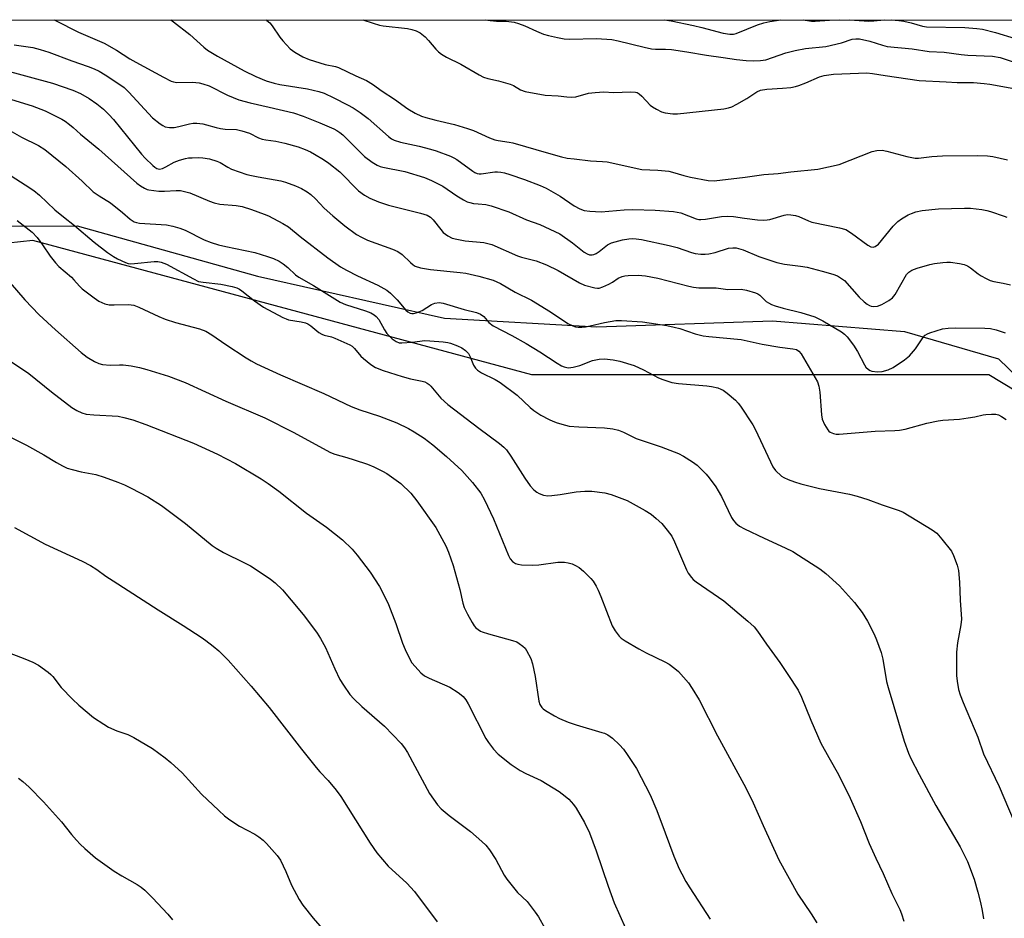
# Model space of a CAD drawing. Units: inches. Extents: x 1207767 to 1213767, y 517457 to 521457.
# Drawn here: x 1210310 to 1210612, y 521181 to 521456 of the extents above; entities that cross this region are included whole.
import ezdxf

# ---------------------------------------------------------------- set-up
doc = ezdxf.new("R2010")
doc.units = ezdxf.units.IN
doc.header["$MEASUREMENT"] = 0
for name, color, linetype in [('NTRL-Farm Land', 3, 'Continuous'), ('NTRL-Trees', 3, 'Continuous'), ('Undefined', 1, 'Continuous')]:
    doc.layers.add(name, color=color, linetype=linetype)

msp = doc.modelspace()

# ---------------------------------------------------------------- linework, layer by layer
at = {"layer": 'NTRL-Farm Land'}
msp.add_lwpolyline([(1209957.89, 521394.16), (1209995.09, 521422.82), (1210028.25, 521439.4), (1210065.97, 521451.15), (1210109.14, 521446.42), (1210148.51, 521436.16), (1210185.05, 521422.23), (1210233.16, 521402.48), (1210287.3, 521393.15), (1210328.11, 521393.25), (1210383.38, 521377.78), (1210440.69, 521364.96), (1210487.39, 521362.25), (1210541.29, 521364.17), (1210581.79, 521360.9), (1210610.56, 521352.52), (1210629.14, 521334.6)], dxfattribs=at)
at = {"layer": 'NTRL-Trees'}
msp.add_polyline3d([(1210629.14, 521334.6, 0), (1210607.67, 521347.59, 0), (1210574.34, 521347.59, 0), (1210520.17, 521347.59, 0), (1210482.67, 521347.59, 0), (1210467.51, 521347.59, 0), (1210314.47, 521388.77, 0), (1210280.32, 521385.09, 0), (1210261.84, 521385.09, 0), (1210232.67, 521393.43, 0), (1210207.67, 521397.59, 0), (1210182.67, 521414.26, 0), (1210148.51, 521436.16, 0), (1210078.99, 521456.45, 0), (1211329.37, 521456.32, 0)], dxfattribs=at)
at = {"layer": 'Undefined'}
for points, elevation in [([(1210307.59, 521375.8), (1210312.06, 521370.59), (1210316.48, 521365.96), (1210321.41, 521361.33), (1210329.31, 521354.46), (1210331.15, 521353.03), (1210333.45, 521351.66), (1210334.78, 521351.01), (1210335.88, 521350.74), (1210338.17, 521350.57), (1210341.03, 521350.64), (1210342.16, 521350.59), (1210344.68, 521350.29), (1210347.22, 521349.77), (1210349.5, 521349.17), (1210356.06, 521347.2), (1210361.25, 521345.23), (1210373.67, 521339.53), (1210385.67, 521334.34), (1210394.56, 521329.87), (1210404.43, 521324.43), (1210405.73, 521323.78), (1210407.09, 521323.28), (1210410.78, 521322.25), (1210413.01, 521321.55), (1210417.15, 521320.16), (1210419.06, 521319.36), (1210421.76, 521318.05), (1210423.06, 521317.33), (1210427.33, 521314.24), (1210430.36, 521311.3), (1210432.25, 521308.96), (1210438.02, 521300.76), (1210441.09, 521295.09), (1210441.95, 521293.23), (1210443.34, 521289.1), (1210445.46, 521281.74), (1210446.4, 521277.54), (1210446.78, 521276.21), (1210447.77, 521274.15), (1210449.17, 521271.62), (1210449.78, 521270.65), (1210450.35, 521270), (1210451.02, 521269.44), (1210451.75, 521268.97), (1210452.28, 521268.73), (1210454.26, 521268.13), (1210461.58, 521266.16), (1210462.91, 521265.69), (1210463.65, 521265.24), (1210464.79, 521264.36), (1210465.42, 521263.77), (1210465.92, 521263.1), (1210467.18, 521260.58), (1210467.73, 521258.98), (1210468.58, 521255.08), (1210469.64, 521247.55), (1210470.01, 521246.49), (1210470.62, 521245.54), (1210471.01, 521245.14), (1210471.69, 521244.64), (1210474.43, 521243.03), (1210475.98, 521242.24), (1210478.65, 521241.06), (1210481.09, 521240.23), (1210488.94, 521237.96), (1210489.78, 521237.66), (1210490.79, 521237.16), (1210492.21, 521236.18), (1210494.35, 521234.13), (1210495.57, 521232.84), (1210496.76, 521231.2), (1210499.63, 521226.85), (1210503.77, 521218.77), (1210505.82, 521214.02), (1210508.44, 521207.19), (1210511.09, 521199.95), (1210512.73, 521196.12), (1210513.5, 521194.54), (1210514.76, 521192.26), (1210515.98, 521190.29), (1210522.18, 521180.7)], 284), ([(1210307.04, 521352.17), (1210313.29, 521347.95), (1210320.21, 521342.38), (1210326.5, 521337.58), (1210327.94, 521336.59), (1210329.51, 521335.87), (1210330.89, 521335.49), (1210333.17, 521335.26), (1210340.61, 521334.86), (1210342.36, 521334.53), (1210345.19, 521333.74), (1210349.13, 521332.3), (1210363.72, 521326.6), (1210371.13, 521323.25), (1210376.6, 521320.42), (1210384.48, 521315.65), (1210386.66, 521314.21), (1210389.92, 521311.91), (1210398.4, 521305.19), (1210404.54, 521300.88), (1210409.46, 521296.95), (1210412.39, 521294.07), (1210413.94, 521292.28), (1210417.94, 521287.06), (1210420.77, 521282.67), (1210422.68, 521279.05), (1210423.56, 521277.18), (1210425.8, 521271.3), (1210427.89, 521265.25), (1210428.65, 521263.37), (1210430.28, 521259.98), (1210430.76, 521259.26), (1210431.7, 521258.14), (1210433.46, 521256.2), (1210434.57, 521255.33), (1210436.07, 521254.57), (1210442.33, 521251.82), (1210444.95, 521250.15), (1210445.84, 521249.47), (1210446.41, 521248.91), (1210447.26, 521247.88), (1210447.99, 521246.66), (1210453.39, 521236.04), (1210454.2, 521234.84), (1210455.8, 521232.77), (1210457.16, 521231.28), (1210461.2, 521228.06), (1210463.93, 521226.27), (1210465.68, 521225.33), (1210470.39, 521223.19), (1210475.94, 521219.8), (1210477.77, 521218.43), (1210478.84, 521217.5), (1210480.3, 521215.87), (1210481.12, 521214.69), (1210483.69, 521210.31), (1210485.15, 521207.13), (1210487.19, 521201.65), (1210490.87, 521190.76), (1210492.73, 521185.67), (1210497.95, 521174.02)], 286), ([(1210301.38, 521331.53), (1210312.57, 521325.99), (1210317.87, 521323.05), (1210321.78, 521320.64), (1210323.55, 521319.66), (1210325.05, 521318.98), (1210326.59, 521318.5), (1210329.34, 521317.87), (1210333.81, 521317.03), (1210336.35, 521316.24), (1210340.55, 521314.69), (1210342.59, 521313.81), (1210344.62, 521312.85), (1210349.77, 521310.18), (1210353.96, 521307.46), (1210361.26, 521302.03), (1210369.49, 521295.27), (1210370.66, 521294.39), (1210372.97, 521293.05), (1210379.39, 521289.92), (1210381.2, 521288.96), (1210384.86, 521286.7), (1210387.42, 521284.91), (1210388.77, 521283.84), (1210391.08, 521281.62), (1210396.37, 521275.36), (1210397.83, 521273.53), (1210401.66, 521268.38), (1210402.7, 521266.68), (1210404.2, 521263.93), (1210407.08, 521257.38), (1210408.65, 521254.19), (1210409.73, 521252.43), (1210411.75, 521249.52), (1210412.9, 521248.24), (1210415.35, 521245.84), (1210422.37, 521239.84), (1210427.43, 521234.57), (1210428.44, 521233.24), (1210429.34, 521231.77), (1210436.15, 521219.18), (1210438.6, 521215.7), (1210439.75, 521214.46), (1210442.16, 521212.42), (1210448.73, 521207.58), (1210452.17, 521204.54), (1210453.4, 521203.34), (1210454.48, 521201.92), (1210456.49, 521198.96), (1210459.05, 521194.12), (1210459.82, 521192.91), (1210463.13, 521188.89), (1210466.03, 521186.06), (1210468.56, 521182.85), (1210469.56, 521181.42), (1210471.49, 521177.91)], 288), ([(1210308.9, 521300.77), (1210318.25, 521295.66), (1210329.62, 521290.47), (1210332.22, 521289.16), (1210334.14, 521287.88), (1210336.92, 521285.86), (1210339.16, 521284.39), (1210352.88, 521275.52), (1210360.6, 521270.72), (1210366.14, 521267.14), (1210367.59, 521266.14), (1210369.83, 521264.4), (1210371.54, 521262.91), (1210374.4, 521260.12), (1210381.48, 521252.15), (1210386.99, 521245.54), (1210396.85, 521232.83), (1210401.4, 521227.18), (1210402.52, 521225.86), (1210405.03, 521223.2), (1210407.54, 521220.27), (1210408.9, 521218.32), (1210417.91, 521204), (1210419.98, 521200.99), (1210423.42, 521196.97), (1210429.17, 521191.76), (1210431.53, 521189.12), (1210438.47, 521179.89)], 290), ([(1210305.92, 521262.87), (1210312.08, 521260.49), (1210314.47, 521259.46), (1210316.18, 521258.51), (1210319.18, 521256.37), (1210320.05, 521255.65), (1210320.64, 521255.04), (1210323.13, 521251.71), (1210326.64, 521248.08), (1210328.6, 521246.3), (1210333.11, 521242.55), (1210336.24, 521240.42), (1210337.73, 521239.54), (1210340.29, 521238.46), (1210343.63, 521237.29), (1210345.49, 521236.35), (1210351.14, 521233.05), (1210355.04, 521230.17), (1210356.81, 521228.71), (1210360.26, 521225.55), (1210366.23, 521218.98), (1210371.53, 521213.95), (1210373.26, 521212.4), (1210374.86, 521211.15), (1210377.84, 521209.21), (1210382.56, 521206.7), (1210383.78, 521205.95), (1210385.11, 521204.95), (1210386.12, 521203.92), (1210389.37, 521200.19), (1210390.4, 521198.8), (1210392.09, 521195.31), (1210393.8, 521191.11), (1210396.14, 521186.71), (1210397.26, 521184.98), (1210400.42, 521181.02), (1210404.65, 521176.17)], 292), ([(1210310.06, 521223.92), (1210311.44, 521222.84), (1210313.35, 521221.14), (1210317.8, 521216.63), (1210323.27, 521210.51), (1210326.37, 521206.64), (1210327.84, 521204.94), (1210329, 521203.71), (1210330.48, 521202.34), (1210333.75, 521199.49), (1210339.47, 521195.39), (1210341.74, 521193.99), (1210346.49, 521191.34), (1210347.71, 521190.54), (1210348.85, 521189.59), (1210351.16, 521187.27), (1210355.9, 521182.18), (1210357.35, 521180.48)], 294)]:
    msp.add_lwpolyline(points, dxfattribs=dict(at, elevation=elevation))
for points in [[(1210321.03, 521456.42, 270), (1210321.45, 521456.24, 270), (1210328.54, 521452.64, 270), (1210336.37, 521449.21, 270), (1210340.11, 521447.11, 270), (1210344.26, 521444.48, 270), (1210346.04, 521443.43, 270), (1210354.51, 521438.79, 270), (1210356.87, 521437.64, 270), (1210357.66, 521437.38, 270), (1210358.69, 521437.23, 270), (1210363.44, 521437.26, 270), (1210365.47, 521437.07, 270), (1210366.62, 521436.83, 270), (1210368.57, 521436.15, 270), (1210374.17, 521433.34, 270), (1210377.68, 521431.88, 270), (1210381.09, 521430.98, 270), (1210386.96, 521429.68, 270), (1210394.41, 521427.89, 270), (1210397.35, 521426.87, 270), (1210402.55, 521424.85, 270), (1210406.83, 521422.94, 270), (1210407.72, 521422.46, 270), (1210408.66, 521421.82, 270), (1210409.53, 521421.1, 270), (1210411.39, 521419.33, 270), (1210416.2, 521414.54, 270), (1210418.57, 521412.72, 270), (1210420.04, 521411.83, 270), (1210421.04, 521411.44, 270), (1210421.86, 521411.22, 270), (1210428.61, 521409.87, 270), (1210434.58, 521408.09, 270), (1210436.76, 521407.14, 270), (1210440.2, 521405.37, 270), (1210444.53, 521402.42, 270), (1210446.57, 521401.18, 270), (1210447.63, 521400.64, 270), (1210448.46, 521400.36, 270), (1210449.62, 521400.14, 270), (1210451.09, 521399.95, 270), (1210453.37, 521399.81, 270), (1210455.08, 521399.42, 270), (1210460.43, 521397.5, 270), (1210465.84, 521395.09, 270), (1210469.94, 521393.66, 270), (1210474.52, 521391.56, 270), (1210476.09, 521390.75, 270), (1210480, 521388.07, 270), (1210483.52, 521385.22, 270), (1210484.49, 521384.66, 270), (1210485.24, 521384.39, 270), (1210485.99, 521384.34, 270), (1210486.48, 521384.47, 270), (1210487.2, 521384.79, 270), (1210488.15, 521385.42, 270), (1210490.69, 521387.38, 270), (1210491.96, 521388.03, 270), (1210493.06, 521388.38, 270), (1210495.33, 521388.91, 270), (1210497.23, 521389.27, 270), (1210498.24, 521389.37, 270), (1210499.55, 521389.31, 270), (1210501.18, 521389.09, 270), (1210509.64, 521387.21, 270), (1210512.12, 521386.58, 270), (1210516.51, 521385.03, 270), (1210517.62, 521384.81, 270), (1210519.3, 521384.61, 270), (1210520.7, 521384.56, 270), (1210521.82, 521384.69, 270), (1210523.76, 521385.11, 270), (1210527.78, 521386.4, 270), (1210529.1, 521386.55, 270), (1210530.17, 521386.47, 270), (1210532.32, 521385.87, 270), (1210537.12, 521383.86, 270), (1210542.63, 521381.99, 270), (1210544.95, 521381.53, 270), (1210549.92, 521380.93, 270), (1210551.89, 521380.56, 270), (1210556.56, 521379.39, 270), (1210559.86, 521378.38, 270), (1210561.2, 521377.9, 270), (1210562.2, 521377.35, 270), (1210563.34, 521376.46, 270), (1210567.92, 521371.42, 270), (1210569.38, 521369.94, 270), (1210570.33, 521369.22, 270), (1210571.1, 521368.79, 270), (1210571.61, 521368.6, 270), (1210572.38, 521368.5, 270), (1210573.46, 521368.65, 270), (1210574.81, 521369.14, 270), (1210577.03, 521370.34, 270), (1210578.07, 521371.14, 270), (1210578.88, 521372.24, 270), (1210582.37, 521378.3, 270), (1210583.08, 521379.09, 270), (1210583.99, 521379.64, 270), (1210585.62, 521380.23, 270), (1210589.53, 521381.44, 270), (1210590.97, 521381.71, 270), (1210593.59, 521382.05, 270), (1210594.75, 521382.14, 270), (1210595.89, 521382.08, 270), (1210598.7, 521381.65, 270), (1210600.09, 521381.35, 270), (1210601.09, 521380.95, 270), (1210602.01, 521380.41, 270), (1210604.4, 521378.5, 270), (1210605.32, 521377.87, 270), (1210606.79, 521377.06, 270), (1210608.06, 521376.47, 270), (1210609.14, 521376.17, 270), (1210612.03, 521375.67, 270), (1210614.34, 521375.12, 270)], [(1210356.8, 521456.42, 268), (1210357.66, 521455.81, 268), (1210362.59, 521451.93, 268), (1210366.94, 521447.98, 268), (1210368.09, 521447.09, 268), (1210371.09, 521445.3, 268), (1210379.27, 521440.81, 268), (1210382.83, 521439.03, 268), (1210386.03, 521437.69, 268), (1210388.52, 521436.95, 268), (1210390.23, 521436.59, 268), (1210398.72, 521435.23, 268), (1210402.15, 521434.42, 268), (1210403.83, 521433.88, 268), (1210406.82, 521432.54, 268), (1210410.97, 521430.37, 268), (1210412.69, 521429.41, 268), (1210414.86, 521428.04, 268), (1210417.31, 521426.15, 268), (1210423.57, 521420.61, 268), (1210424.5, 521419.93, 268), (1210425.27, 521419.53, 268), (1210427.21, 521418.92, 268), (1210433.01, 521417.67, 268), (1210436.44, 521416.77, 268), (1210438.13, 521416.23, 268), (1210442.54, 521414.59, 268), (1210443.6, 521414.12, 268), (1210444.56, 521413.56, 268), (1210449.38, 521409.98, 268), (1210450.05, 521409.56, 268), (1210450.71, 521409.28, 268), (1210451.38, 521409.17, 268), (1210451.96, 521409.19, 268), (1210456.18, 521409.76, 268), (1210457.01, 521409.81, 268), (1210457.98, 521409.75, 268), (1210459.08, 521409.51, 268), (1210460.73, 521409.03, 268), (1210465.26, 521407.43, 268), (1210470.06, 521405.58, 268), (1210471.88, 521404.75, 268), (1210476.19, 521402.36, 268), (1210480.47, 521399.36, 268), (1210482.27, 521398.45, 268), (1210483.6, 521397.94, 268), (1210485.28, 521397.72, 268), (1210488.72, 521397.59, 268), (1210495.78, 521398.13, 268), (1210498.43, 521398.21, 268), (1210505.29, 521398.01, 268), (1210510.96, 521397.6, 268), (1210512.09, 521397.47, 268), (1210513.25, 521397.22, 268), (1210517.86, 521395.43, 268), (1210518.68, 521395.21, 268), (1210519.29, 521395.17, 268), (1210520.74, 521395.3, 268), (1210525.67, 521396.09, 268), (1210527.39, 521396.19, 268), (1210529.38, 521396.08, 268), (1210532.7, 521395.55, 268), (1210536.74, 521395.06, 268), (1210538.68, 521394.96, 268), (1210539.66, 521395.06, 268), (1210540.49, 521395.24, 268), (1210544.87, 521396.54, 268), (1210545.9, 521396.68, 268), (1210546.96, 521396.65, 268), (1210548.32, 521396.41, 268), (1210549.38, 521396.11, 268), (1210552.35, 521394.77, 268), (1210553.42, 521394.4, 268), (1210561.81, 521392.64, 268), (1210563.77, 521392.09, 268), (1210565.52, 521391.03, 268), (1210570.54, 521387.35, 268), (1210571.47, 521386.83, 268), (1210572.15, 521386.67, 268), (1210572.79, 521386.88, 268), (1210573.78, 521387.66, 268), (1210578.33, 521393.18, 268), (1210579.7, 521394.56, 268), (1210580.88, 521395.39, 268), (1210582.91, 521396.58, 268), (1210583.94, 521397.05, 268), (1210585.25, 521397.5, 268), (1210587.17, 521397.95, 268), (1210592.19, 521398.43, 268), (1210600.2, 521398.71, 268), (1210601.98, 521398.63, 268), (1210605.54, 521398.22, 268), (1210607.01, 521397.98, 268), (1210608.15, 521397.67, 268), (1210612.39, 521396.24, 268), (1210613.21, 521395.9, 268)], [(1210386.02, 521456.42, 266), (1210386.27, 521456.23, 266), (1210387.17, 521455.46, 266), (1210387.93, 521454.56, 266), (1210390.26, 521451.11, 266), (1210391.15, 521449.98, 266), (1210393.44, 521447.47, 266), (1210394.79, 521446.45, 266), (1210397.29, 521445.04, 266), (1210399.23, 521444.24, 266), (1210404.09, 521442.75, 266), (1210407.32, 521442.06, 266), (1210408.23, 521441.78, 266), (1210413.5, 521439.2, 266), (1210416.76, 521437.8, 266), (1210418.62, 521436.69, 266), (1210421.61, 521434.54, 266), (1210425.35, 521432.09, 266), (1210429.44, 521429.15, 266), (1210431.77, 521427.83, 266), (1210433.63, 521426.89, 266), (1210434.99, 521426.42, 266), (1210438.06, 521425.62, 266), (1210443.84, 521424.33, 266), (1210447.73, 521423.14, 266), (1210449.65, 521422.44, 266), (1210454.5, 521420.25, 266), (1210456.12, 521419.64, 266), (1210457.18, 521419.41, 266), (1210460.57, 521418.95, 266), (1210461.72, 521418.7, 266), (1210472.58, 521415.49, 266), (1210476.62, 521414.42, 266), (1210478.37, 521414.04, 266), (1210480.45, 521413.77, 266), (1210485.5, 521413.22, 266), (1210489.17, 521412.99, 266), (1210490.63, 521412.83, 266), (1210501.21, 521410.55, 266), (1210506.13, 521410.3, 266), (1210509.54, 521409.98, 266), (1210510.62, 521409.73, 266), (1210514.15, 521408.66, 266), (1210516.13, 521408.14, 266), (1210521.57, 521407.17, 266), (1210523.4, 521407.04, 266), (1210532.9, 521408.14, 266), (1210538.6, 521408.98, 266), (1210543.06, 521409.27, 266), (1210546.89, 521409.76, 266), (1210555.17, 521410.64, 266), (1210561.72, 521412.01, 266), (1210571.9, 521416.01, 266), (1210573.29, 521416.32, 266), (1210574.97, 521416.41, 266), (1210576.37, 521416.18, 266), (1210582.47, 521414.48, 266), (1210585.03, 521413.97, 266), (1210586.1, 521413.98, 266), (1210590.21, 521414.52, 266), (1210593.48, 521414.74, 266), (1210604.09, 521414.81, 266), (1210607.2, 521414.67, 266), (1210608.9, 521414.46, 266), (1210613.42, 521413.46, 266)], [(1210415.68, 521456.41, 264), (1210418.81, 521455.4, 264), (1210420.79, 521454.82, 264), (1210421.95, 521454.57, 264), (1210429.41, 521453.73, 264), (1210430.7, 521453.48, 264), (1210432.03, 521453.07, 264), (1210433.28, 521452.46, 264), (1210434.81, 521451.15, 264), (1210435.83, 521450.11, 264), (1210438.06, 521447.39, 264), (1210438.86, 521446.56, 264), (1210439.81, 521445.89, 264), (1210441.33, 521445.01, 264), (1210445.72, 521442.81, 264), (1210451.37, 521439.52, 264), (1210452.67, 521438.83, 264), (1210454.02, 521438.39, 264), (1210457.25, 521437.71, 264), (1210460.87, 521436.7, 264), (1210461.91, 521436.26, 264), (1210464.08, 521434.95, 264), (1210465.45, 521434.48, 264), (1210471.61, 521433.3, 264), (1210475.56, 521433.11, 264), (1210478.29, 521432.81, 264), (1210479.65, 521432.74, 264), (1210481, 521432.84, 264), (1210484.9, 521433.89, 264), (1210486.95, 521434.15, 264), (1210489.61, 521434.29, 264), (1210492.55, 521434.17, 264), (1210497.89, 521434.34, 264), (1210499.33, 521434.27, 264), (1210499.83, 521434.13, 264), (1210500.47, 521433.75, 264), (1210501.28, 521432.97, 264), (1210503.78, 521430.21, 264), (1210504.46, 521429.7, 264), (1210505.72, 521429, 264), (1210507.3, 521428.25, 264), (1210508.4, 521427.92, 264), (1210510.73, 521427.6, 264), (1210512.21, 521427.59, 264), (1210526.43, 521429.16, 264), (1210527.83, 521429.41, 264), (1210528.88, 521429.75, 264), (1210530.4, 521430.54, 264), (1210533.39, 521432.26, 264), (1210536.55, 521434.35, 264), (1210537.59, 521434.83, 264), (1210539.57, 521435.19, 264), (1210544.38, 521435.46, 264), (1210546.95, 521435.71, 264), (1210548.36, 521435.93, 264), (1210549.43, 521436.26, 264), (1210551.53, 521437.08, 264), (1210555.72, 521438.92, 264), (1210557.11, 521439.32, 264), (1210560.01, 521439.72, 264), (1210570.25, 521440.15, 264), (1210571.95, 521439.99, 264), (1210575.88, 521439.29, 264), (1210586.28, 521437.81, 264), (1210594.53, 521437.41, 264), (1210597.91, 521437.16, 264), (1210602.93, 521437.15, 264), (1210606.21, 521436.93, 264), (1210607.95, 521436.7, 264), (1210617.56, 521434.99, 264)], [(1210453.28, 521456.41, 262), (1210454.77, 521456.16, 262), (1210456.66, 521456.01, 262), (1210459.61, 521455.98, 262), (1210462.07, 521455.66, 262), (1210463.45, 521455.26, 262), (1210465.35, 521454.58, 262), (1210468.91, 521452.92, 262), (1210471.05, 521452.03, 262), (1210472.65, 521451.56, 262), (1210475.38, 521450.95, 262), (1210477.38, 521450.63, 262), (1210479.02, 521450.51, 262), (1210487.37, 521450.67, 262), (1210491.99, 521450.35, 262), (1210494, 521449.98, 262), (1210501.98, 521447.99, 262), (1210504.24, 521447.52, 262), (1210505.48, 521447.4, 262), (1210508.46, 521447.41, 262), (1210510.34, 521447.29, 262), (1210515.01, 521446.6, 262), (1210521.06, 521445.53, 262), (1210526.23, 521444.87, 262), (1210530.26, 521444.22, 262), (1210533.2, 521443.96, 262), (1210535.57, 521443.87, 262), (1210537.64, 521443.92, 262), (1210539.23, 521444.16, 262), (1210545.42, 521446.25, 262), (1210548.22, 521447.03, 262), (1210551.41, 521447.58, 262), (1210557.62, 521448.23, 262), (1210562.44, 521449.39, 262), (1210565.78, 521450.46, 262), (1210566.88, 521450.61, 262), (1210568.01, 521450.59, 262), (1210571.14, 521449.91, 262), (1210575.06, 521448.61, 262), (1210576.5, 521448.27, 262), (1210584.14, 521447.56, 262), (1210589.36, 521446.71, 262), (1210593.94, 521446.48, 262), (1210599.21, 521445.76, 262), (1210601.19, 521445.56, 262), (1210608.76, 521445.27, 262), (1210611.1, 521444.86, 262), (1210615.76, 521443.3, 262)], [(1210508.24, 521456.4, 260), (1210510.26, 521456.05, 260), (1210517.11, 521454.64, 260), (1210519.68, 521454.04, 260), (1210526.2, 521452.33, 260), (1210528.21, 521451.98, 260), (1210529.37, 521452.03, 260), (1210530.2, 521452.23, 260), (1210536.68, 521454.84, 260), (1210538.6, 521455.48, 260), (1210540.47, 521455.9, 260), (1210542.5, 521456.23, 260), (1210543.91, 521456.4, 260)], [(1210550.71, 521456.4, 260), (1210553.31, 521456.02, 260), (1210554.44, 521455.96, 260), (1210558.83, 521456.3, 260), (1210561.77, 521456.4, 260)], [(1210564.9, 521456.4, 260), (1210570.84, 521456.02, 260), (1210572.39, 521456.09, 260), (1210575.52, 521456.4, 260)], [(1210577.83, 521456.4, 260), (1210580, 521456.21, 260), (1210581.61, 521455.96, 260), (1210583.81, 521455.47, 260), (1210587.35, 521454.47, 260), (1210588.57, 521454.27, 260), (1210600.25, 521454.03, 260), (1210603.95, 521453.76, 260), (1210605.66, 521453.52, 260), (1210609.69, 521452.56, 260), (1210615.75, 521450.73, 260)], [(1210308.76, 521448.69, 272), (1210314.49, 521447.89, 272), (1210316.7, 521447.34, 272), (1210319.41, 521446.45, 272), (1210326.47, 521443.83, 272), (1210331.43, 521442.13, 272), (1210333.29, 521441.37, 272), (1210334.81, 521440.65, 272), (1210336.72, 521439.56, 272), (1210340.87, 521436.81, 272), (1210342.53, 521435.61, 272), (1210343.91, 521434.27, 272), (1210351.23, 521426.35, 272), (1210353.57, 521424.5, 272), (1210354.31, 521424.01, 272), (1210355.09, 521423.64, 272), (1210356.42, 521423.35, 272), (1210357.83, 521423.41, 272), (1210359.23, 521423.68, 272), (1210362.52, 521424.55, 272), (1210363.65, 521424.73, 272), (1210364.82, 521424.7, 272), (1210366.58, 521424.47, 272), (1210367.71, 521424.22, 272), (1210370.7, 521423.35, 272), (1210372.07, 521423.06, 272), (1210373.47, 521422.89, 272), (1210376.92, 521422.74, 272), (1210378.56, 521422.42, 272), (1210380.95, 521421.69, 272), (1210383.72, 521420.26, 272), (1210384.8, 521419.84, 272), (1210385.89, 521419.62, 272), (1210388.96, 521419.2, 272), (1210391.76, 521418.61, 272), (1210395.88, 521417.44, 272), (1210398.05, 521416.67, 272), (1210399.64, 521415.96, 272), (1210400.89, 521415.27, 272), (1210403.59, 521413.61, 272), (1210405.22, 521412.44, 272), (1210408.6, 521409.77, 272), (1210414.4, 521404.01, 272), (1210416.2, 521402.7, 272), (1210417.88, 521401.71, 272), (1210420.46, 521400.59, 272), (1210423.52, 521399.63, 272), (1210426.06, 521398.92, 272), (1210433.39, 521397.15, 272), (1210435.45, 521396.47, 272), (1210436.39, 521395.9, 272), (1210437.23, 521395.13, 272), (1210439.58, 521392.11, 272), (1210440.36, 521391.25, 272), (1210441.79, 521390.19, 272), (1210443.1, 521389.49, 272), (1210444.48, 521389.13, 272), (1210447.04, 521388.7, 272), (1210452.82, 521388.16, 272), (1210455.23, 521387.54, 272), (1210463.11, 521384.08, 272), (1210464.37, 521383.68, 272), (1210468.87, 521382.48, 272), (1210471.99, 521381.3, 272), (1210475.63, 521379.56, 272), (1210482.1, 521375.81, 272), (1210483.64, 521375.1, 272), (1210486.78, 521374.23, 272), (1210487.63, 521374.12, 272), (1210488.19, 521374.17, 272), (1210489.28, 521374.53, 272), (1210491.17, 521375.41, 272), (1210492.2, 521375.99, 272), (1210493.96, 521377.2, 272), (1210495.2, 521377.75, 272), (1210495.99, 521377.95, 272), (1210497.09, 521378.07, 272), (1210500.15, 521378.11, 272), (1210502.39, 521377.91, 272), (1210506.18, 521377.17, 272), (1210515.63, 521374.71, 272), (1210517.04, 521374.41, 272), (1210518.71, 521374.27, 272), (1210524.04, 521374.23, 272), (1210527.62, 521373.77, 272), (1210531.71, 521373.79, 272), (1210533.34, 521373.55, 272), (1210536.13, 521372.75, 272), (1210536.86, 521372.43, 272), (1210537.43, 521372.04, 272), (1210539.35, 521370.06, 272), (1210540.04, 521369.6, 272), (1210541.03, 521369.09, 272), (1210542.11, 521368.68, 272), (1210544.55, 521367.97, 272), (1210549.97, 521366.63, 272), (1210554.33, 521365.31, 272), (1210556.71, 521364.11, 272), (1210562.49, 521360.77, 272), (1210563.41, 521360.06, 272), (1210564.23, 521359.25, 272), (1210566.14, 521356.71, 272), (1210567.38, 521354.71, 272), (1210569.53, 521350.62, 272), (1210569.97, 521349.94, 272), (1210570.79, 521349.17, 272), (1210571.27, 521348.89, 272), (1210571.8, 521348.72, 272), (1210573.49, 521348.52, 272), (1210574.91, 521348.59, 272), (1210576.8, 521349.09, 272), (1210578.35, 521349.79, 272), (1210581.76, 521352.12, 272), (1210583.3, 521353.42, 272), (1210585.17, 521355.52, 272), (1210587.4, 521358.92, 272), (1210588.11, 521359.7, 272), (1210588.8, 521360.11, 272), (1210589.58, 521360.44, 272), (1210593.43, 521361.64, 272), (1210595.14, 521361.88, 272), (1210597.46, 521361.99, 272), (1210606.4, 521361.87, 272), (1210608.18, 521361.75, 272), (1210609.89, 521361.33, 272), (1210612.69, 521360.42, 272)], [(1210305.11, 521441.14, 274), (1210320.5, 521437, 274), (1210326.76, 521434.8, 274), (1210329.07, 521433.78, 274), (1210331.72, 521432.27, 274), (1210334.09, 521430.65, 274), (1210336.15, 521429.04, 274), (1210337.81, 521427.38, 274), (1210339.19, 521425.86, 274), (1210347.79, 521415.21, 274), (1210348.92, 521414.03, 274), (1210351.24, 521411.79, 274), (1210351.9, 521411.23, 274), (1210352.53, 521410.84, 274), (1210353.3, 521410.66, 274), (1210354.26, 521410.84, 274), (1210355.31, 521411.33, 274), (1210357.86, 521412.78, 274), (1210359.44, 521413.36, 274), (1210361.35, 521413.9, 274), (1210362.19, 521414.05, 274), (1210363.37, 521414.14, 274), (1210365.44, 521414.19, 274), (1210366.62, 521414.14, 274), (1210368.66, 521413.74, 274), (1210370.94, 521413.09, 274), (1210371.93, 521412.62, 274), (1210374.26, 521411.22, 274), (1210375.42, 521410.63, 274), (1210380.14, 521409, 274), (1210381.53, 521408.63, 274), (1210383.58, 521408.22, 274), (1210390.57, 521407, 274), (1210391.97, 521406.6, 274), (1210395.01, 521405.53, 274), (1210396.85, 521404.68, 274), (1210398.58, 521403.63, 274), (1210399.76, 521402.81, 274), (1210401.12, 521401.55, 274), (1210403.84, 521398.69, 274), (1210406.46, 521396.34, 274), (1210410.15, 521393.26, 274), (1210413.72, 521390.63, 274), (1210415.28, 521389.74, 274), (1210417.16, 521388.85, 274), (1210424.83, 521386.09, 274), (1210426.38, 521385.4, 274), (1210427.7, 521384.5, 274), (1210430.3, 521381.96, 274), (1210431.1, 521381.32, 274), (1210431.75, 521380.92, 274), (1210433.36, 521380.39, 274), (1210436.46, 521379.88, 274), (1210445.57, 521378.97, 274), (1210447.23, 521378.73, 274), (1210451.28, 521377.81, 274), (1210455.62, 521376.56, 274), (1210457.87, 521375.53, 274), (1210462.39, 521372.89, 274), (1210467.37, 521370.45, 274), (1210473.19, 521366.86, 274), (1210478.59, 521363.3, 274), (1210480.1, 521362.57, 274), (1210480.88, 521362.33, 274), (1210481.69, 521362.2, 274), (1210482.83, 521362.19, 274), (1210483.97, 521362.29, 274), (1210485.44, 521362.57, 274), (1210489.84, 521363.65, 274), (1210493.27, 521364.2, 274), (1210495.01, 521364.18, 274), (1210501.4, 521363.77, 274), (1210508.91, 521362.66, 274), (1210511.19, 521362.22, 274), (1210512.87, 521361.76, 274), (1210517.61, 521360.15, 274), (1210520.03, 521359.51, 274), (1210521.76, 521359.29, 274), (1210531.65, 521358.36, 274), (1210538.12, 521356.94, 274), (1210543.52, 521356.09, 274), (1210547.59, 521355.57, 274), (1210548.69, 521355.31, 274), (1210549.42, 521354.85, 274), (1210550.08, 521354, 274), (1210555.1, 521345.41, 274), (1210555.51, 521344.1, 274), (1210555.85, 521342.21, 274), (1210556.34, 521335.28, 274), (1210556.57, 521333.95, 274), (1210557.23, 521332.39, 274), (1210558.25, 521330.67, 274), (1210558.62, 521330.27, 274), (1210559.04, 521329.96, 274), (1210560.01, 521329.53, 274), (1210560.82, 521329.37, 274), (1210561.71, 521329.37, 274), (1210572.82, 521330.27, 274), (1210578.78, 521330.49, 274), (1210580.26, 521330.62, 274), (1210581.98, 521330.95, 274), (1210588.59, 521332.7, 274), (1210592.06, 521333.48, 274), (1210593.54, 521333.66, 274), (1210598.61, 521334.02, 274), (1210601.28, 521334.34, 274), (1210603.34, 521334.65, 274), (1210605.91, 521335.27, 274), (1210606.75, 521335.4, 274), (1210608.44, 521335.52, 274), (1210609.82, 521335.49, 274), (1210610.6, 521335.31, 274), (1210611.58, 521334.79, 274), (1210612.97, 521333.83, 274)], [(1210307.96, 521431.93, 276), (1210314.31, 521430, 276), (1210318.31, 521428.47, 276), (1210323.39, 521425.99, 276), (1210324.38, 521425.37, 276), (1210325.76, 521424.35, 276), (1210326.87, 521423.44, 276), (1210329.13, 521421.34, 276), (1210334.77, 521416.73, 276), (1210346.38, 521406.35, 276), (1210347.51, 521405.52, 276), (1210348.74, 521404.76, 276), (1210349.51, 521404.41, 276), (1210350.05, 521404.27, 276), (1210353.18, 521403.92, 276), (1210354.9, 521403.85, 276), (1210358.44, 521404.12, 276), (1210359.79, 521404.03, 276), (1210361.04, 521403.81, 276), (1210362.59, 521403.32, 276), (1210368.7, 521400.76, 276), (1210370.05, 521400.28, 276), (1210371.87, 521399.9, 276), (1210376.87, 521399.45, 276), (1210378.7, 521399.13, 276), (1210381.53, 521398.29, 276), (1210385.44, 521396.86, 276), (1210386.8, 521396.29, 276), (1210391.15, 521393.95, 276), (1210392.89, 521392.9, 276), (1210396.52, 521389.96, 276), (1210404.92, 521383.4, 276), (1210408.87, 521380.68, 276), (1210410.63, 521379.67, 276), (1210414.01, 521377.91, 276), (1210420.31, 521375.1, 276), (1210423.04, 521373.48, 276), (1210424.16, 521372.59, 276), (1210426.22, 521370.58, 276), (1210428.92, 521367.37, 276), (1210429.51, 521366.87, 276), (1210430.16, 521366.51, 276), (1210430.66, 521366.39, 276), (1210431.21, 521366.41, 276), (1210432.06, 521366.56, 276), (1210432.89, 521366.84, 276), (1210433.85, 521367.34, 276), (1210436.72, 521369.1, 276), (1210437.75, 521369.54, 276), (1210439.13, 521369.74, 276), (1210440.27, 521369.58, 276), (1210446.78, 521367.62, 276), (1210450.55, 521366.69, 276), (1210451.8, 521366.19, 276), (1210452.78, 521365.4, 276), (1210454.36, 521363.6, 276), (1210455.61, 521362.64, 276), (1210461.41, 521359.63, 276), (1210465.81, 521357.21, 276), (1210470, 521354.59, 276), (1210475.29, 521351.12, 276), (1210476.58, 521350.37, 276), (1210477.39, 521350.01, 276), (1210478.23, 521349.8, 276), (1210478.8, 521349.75, 276), (1210480.22, 521349.92, 276), (1210482.19, 521350.45, 276), (1210486.16, 521351.91, 276), (1210488.11, 521352.38, 276), (1210489.79, 521352.48, 276), (1210492.47, 521352.21, 276), (1210494.48, 521351.78, 276), (1210498.89, 521350.38, 276), (1210501.7, 521349.06, 276), (1210506.3, 521346.65, 276), (1210507.66, 521346.13, 276), (1210510.44, 521345.25, 276), (1210512.44, 521344.88, 276), (1210521.21, 521344.18, 276), (1210522.63, 521344, 276), (1210524.51, 521343.57, 276), (1210525.51, 521343.2, 276), (1210526.23, 521342.82, 276), (1210527.38, 521341.97, 276), (1210530, 521339.75, 276), (1210530.78, 521338.93, 276), (1210531.46, 521338.01, 276), (1210535.25, 521332.19, 276), (1210536.14, 521330.68, 276), (1210541.43, 521319.33, 276), (1210542.27, 521318.2, 276), (1210544.1, 521316.51, 276), (1210544.8, 521316.05, 276), (1210546.13, 521315.45, 276), (1210548.05, 521314.74, 276), (1210550.03, 521314.16, 276), (1210555.75, 521312.7, 276), (1210564.97, 521310.93, 276), (1210567.22, 521310.36, 276), (1210570.59, 521309.32, 276), (1210574.92, 521307.71, 276), (1210580.13, 521305.98, 276), (1210581.4, 521305.44, 276), (1210590.3, 521300, 276), (1210591.69, 521298.98, 276), (1210593.25, 521297.2, 276), (1210596.22, 521293.49, 276), (1210596.86, 521292.21, 276), (1210597.93, 521289.24, 276), (1210598.31, 521287.55, 276), (1210598.66, 521284.01, 276), (1210598.81, 521278.48, 276), (1210599.23, 521272.67, 276), (1210599.1, 521270.9, 276), (1210598.01, 521265.4, 276), (1210597.69, 521262.54, 276), (1210597.71, 521255.37, 276), (1210597.92, 521253.64, 276), (1210598.39, 521251.07, 276), (1210598.86, 521249.46, 276), (1210599.74, 521247.08, 276), (1210604.26, 521236.52, 276), (1210605.98, 521231.35, 276), (1210610.77, 521221.38, 276), (1210618.3, 521203.82, 276)], [(1210304.55, 521424.1, 278), (1210311, 521420.47, 278), (1210316.25, 521417.83, 278), (1210318.19, 521416.68, 278), (1210324.59, 521411.47, 278), (1210329.59, 521406.95, 278), (1210333.04, 521403.71, 278), (1210334.8, 521402.43, 278), (1210338.3, 521400.26, 278), (1210342, 521397.32, 278), (1210344.29, 521395.25, 278), (1210345.52, 521394.5, 278), (1210346.32, 521394.22, 278), (1210347.16, 521394.08, 278), (1210355.49, 521393.53, 278), (1210357.44, 521393.17, 278), (1210359.62, 521392.55, 278), (1210361.21, 521391.97, 278), (1210367.04, 521388.98, 278), (1210369.19, 521388.15, 278), (1210371.47, 521387.46, 278), (1210373.69, 521386.92, 278), (1210382.6, 521385.06, 278), (1210386.44, 521383.89, 278), (1210388.29, 521383.2, 278), (1210390.04, 521382.38, 278), (1210391.25, 521381.61, 278), (1210392.66, 521380.5, 278), (1210395.08, 521378.27, 278), (1210396.01, 521377.54, 278), (1210400.59, 521374.97, 278), (1210408.73, 521369.88, 278), (1210410.35, 521369.18, 278), (1210416.55, 521367.21, 278), (1210418.16, 521366.53, 278), (1210419.16, 521365.96, 278), (1210419.82, 521365.4, 278), (1210420.56, 521364.52, 278), (1210422.29, 521361.34, 278), (1210423.07, 521360.2, 278), (1210424.73, 521358.58, 278), (1210425.88, 521357.78, 278), (1210426.85, 521357.42, 278), (1210427.65, 521357.33, 278), (1210430.77, 521357.55, 278), (1210434.72, 521358.05, 278), (1210436.19, 521358.01, 278), (1210440.31, 521357.65, 278), (1210441.77, 521357.46, 278), (1210442.61, 521357.25, 278), (1210444.75, 521356.45, 278), (1210446.03, 521355.84, 278), (1210447.13, 521355.03, 278), (1210448.06, 521354.06, 278), (1210448.57, 521353.08, 278), (1210449.64, 521350.48, 278), (1210450.24, 521349.56, 278), (1210450.82, 521348.98, 278), (1210452.04, 521348.22, 278), (1210456.27, 521346.11, 278), (1210457.79, 521345.2, 278), (1210463.04, 521341.32, 278), (1210466.98, 521337.59, 278), (1210468.1, 521336.65, 278), (1210470.22, 521335.2, 278), (1210472.84, 521333.83, 278), (1210473.91, 521333.35, 278), (1210475.31, 521332.87, 278), (1210477.86, 521332.12, 278), (1210479, 521331.87, 278), (1210481.92, 521331.64, 278), (1210489.76, 521331.31, 278), (1210492.38, 521330.96, 278), (1210494.11, 521330.59, 278), (1210495.61, 521330, 278), (1210498.44, 521328.55, 278), (1210499.49, 521328.09, 278), (1210507.18, 521325.49, 278), (1210512.45, 521323.44, 278), (1210514.04, 521322.65, 278), (1210516.82, 521320.93, 278), (1210518.21, 521319.83, 278), (1210520.95, 521317.12, 278), (1210521.88, 521316.01, 278), (1210523.9, 521313.23, 278), (1210524.69, 521312.02, 278), (1210525.67, 521310.23, 278), (1210528.73, 521303.83, 278), (1210529.34, 521302.86, 278), (1210530.11, 521302.05, 278), (1210531.23, 521301.21, 278), (1210532.75, 521300.37, 278), (1210538.77, 521297.44, 278), (1210545.16, 521294.57, 278), (1210547.52, 521293.37, 278), (1210549.3, 521292.31, 278), (1210555.79, 521288.13, 278), (1210557.62, 521286.63, 278), (1210561.81, 521282.87, 278), (1210566.43, 521277.73, 278), (1210567.81, 521276.03, 278), (1210568.78, 521274.67, 278), (1210570.44, 521272.05, 278), (1210572.49, 521268.04, 278), (1210573.21, 521266.35, 278), (1210574.6, 521262.42, 278), (1210575.14, 521260.42, 278), (1210576.31, 521253.56, 278), (1210576.74, 521251.68, 278), (1210581.68, 521235.21, 278), (1210583.02, 521231.57, 278), (1210583.75, 521229.98, 278), (1210586.28, 521225.05, 278), (1210591.42, 521215.57, 278), (1210598.9, 521202.87, 278), (1210601.11, 521198.33, 278), (1210603.12, 521192.98, 278), (1210604.3, 521188.96, 278), (1210605.08, 521185.83, 278), (1210605.58, 521183.3, 278), (1210605.96, 521180.81, 278)], [(1210306.38, 521409.51, 280), (1210312.18, 521405.86, 280), (1210314.84, 521404.06, 280), (1210316.55, 521402.64, 280), (1210321.28, 521398.15, 280), (1210323.88, 521395.98, 280), (1210327.26, 521393.32, 280), (1210333.3, 521388.22, 280), (1210337.36, 521385.08, 280), (1210339.22, 521383.83, 280), (1210340.46, 521383.13, 280), (1210342.88, 521382.02, 280), (1210343.71, 521381.75, 280), (1210344.36, 521381.64, 280), (1210345.65, 521381.68, 280), (1210351.68, 521382.34, 280), (1210352.8, 521382.3, 280), (1210353.85, 521382.1, 280), (1210354.64, 521381.85, 280), (1210355.43, 521381.48, 280), (1210363.75, 521376.97, 280), (1210365.34, 521376.23, 280), (1210366.72, 521375.94, 280), (1210372.17, 521375.33, 280), (1210375.65, 521374.66, 280), (1210377.01, 521374.26, 280), (1210377.91, 521373.81, 280), (1210378.62, 521373.32, 280), (1210382.47, 521370.29, 280), (1210385.19, 521368.34, 280), (1210391.18, 521365.14, 280), (1210392.15, 521364.69, 280), (1210392.92, 521364.43, 280), (1210396.74, 521363.85, 280), (1210398.1, 521363.51, 280), (1210398.81, 521363.17, 280), (1210399.7, 521362.61, 280), (1210402.19, 521360.57, 280), (1210403.07, 521360.01, 280), (1210403.78, 521359.74, 280), (1210406.04, 521359.18, 280), (1210407.15, 521358.82, 280), (1210411.68, 521356.77, 280), (1210412.37, 521356.32, 280), (1210413.11, 521355.66, 280), (1210415.11, 521353.34, 280), (1210415.91, 521352.54, 280), (1210418.17, 521350.71, 280), (1210419.6, 521349.8, 280), (1210421.92, 521348.87, 280), (1210427.76, 521347.05, 280), (1210430.29, 521346.33, 280), (1210433.93, 521345.62, 280), (1210434.7, 521345.37, 280), (1210435.37, 521345.04, 280), (1210435.98, 521344.61, 280), (1210436.55, 521344.05, 280), (1210439.6, 521340.42, 280), (1210441.72, 521338.48, 280), (1210451.22, 521331.22, 280), (1210457.64, 521326.56, 280), (1210458.97, 521325.41, 280), (1210459.74, 521324.53, 280), (1210461.1, 521322.62, 280), (1210465.4, 521315.88, 280), (1210466.97, 521313.58, 280), (1210468.11, 521312.32, 280), (1210469, 521311.59, 280), (1210469.72, 521311.14, 280), (1210471.04, 521310.66, 280), (1210472.44, 521310.46, 280), (1210473.6, 521310.53, 280), (1210476.21, 521310.86, 280), (1210481.13, 521311.69, 280), (1210483.81, 521311.9, 280), (1210485.87, 521311.91, 280), (1210489.86, 521311.42, 280), (1210491.83, 521310.87, 280), (1210496.79, 521309, 280), (1210502.28, 521305.97, 280), (1210504.06, 521304.88, 280), (1210505.63, 521303.56, 280), (1210507.33, 521301.94, 280), (1210509.01, 521299.93, 280), (1210510.41, 521298.07, 280), (1210511.3, 521296.34, 280), (1210514.94, 521287.8, 280), (1210515.48, 521286.79, 280), (1210516.45, 521285.46, 280), (1210517.01, 521284.86, 280), (1210517.92, 521284.11, 280), (1210526.37, 521278.26, 280), (1210533.79, 521272, 280), (1210535.67, 521270.27, 280), (1210536.68, 521269.01, 280), (1210539.47, 521264.99, 280), (1210543.56, 521259.34, 280), (1210546, 521255.73, 280), (1210549.15, 521250.84, 280), (1210550.24, 521248.78, 280), (1210553.11, 521241.73, 280), (1210556.15, 521234.66, 280), (1210558.56, 521230.28, 280), (1210561.58, 521225.02, 280), (1210565.09, 521217.75, 280), (1210568.28, 521210.66, 280), (1210571, 521203.9, 280), (1210572.98, 521199.37, 280), (1210575.2, 521194.7, 280), (1210577.95, 521188.52, 280), (1210580.35, 521183.66, 280), (1210580.87, 521182.28, 280), (1210581.54, 521180.03, 280)], [(1210309.69, 521394.85, 282), (1210311.56, 521393.5, 282), (1210314.28, 521391.3, 282), (1210315.79, 521389.71, 282), (1210317.5, 521387.45, 282), (1210319.79, 521383.99, 282), (1210321.44, 521381.87, 282), (1210322.42, 521380.75, 282), (1210326.35, 521377.49, 282), (1210327.11, 521376.7, 282), (1210328.79, 521374.73, 282), (1210329.61, 521373.93, 282), (1210333.29, 521371.13, 282), (1210334.72, 521370.17, 282), (1210336.56, 521369.38, 282), (1210337.95, 521369.04, 282), (1210339.39, 521368.99, 282), (1210343.76, 521369.12, 282), (1210344.63, 521369.06, 282), (1210345.44, 521368.89, 282), (1210347.04, 521368.32, 282), (1210353.18, 521365.43, 282), (1210355.05, 521364.65, 282), (1210358.27, 521363.58, 282), (1210365.58, 521361.64, 282), (1210367.52, 521360.95, 282), (1210369.39, 521359.87, 282), (1210373.66, 521356.83, 282), (1210379.92, 521352.73, 282), (1210381.41, 521351.83, 282), (1210383.06, 521350.94, 282), (1210390.45, 521347.6, 282), (1210403.74, 521341.82, 282), (1210412.08, 521337.85, 282), (1210414.8, 521336.83, 282), (1210420.83, 521334.93, 282), (1210426.1, 521332.87, 282), (1210429.68, 521331.11, 282), (1210431.41, 521330.13, 282), (1210434.5, 521328.15, 282), (1210437.16, 521326.06, 282), (1210441.34, 521322.48, 282), (1210446.03, 521318.2, 282), (1210449.34, 521314.59, 282), (1210451.86, 521311.3, 282), (1210453.03, 521309.28, 282), (1210455.77, 521303.4, 282), (1210460.34, 521292.17, 282), (1210460.89, 521291.16, 282), (1210461.6, 521290.36, 282), (1210462.45, 521289.73, 282), (1210463.22, 521289.47, 282), (1210464.38, 521289.35, 282), (1210467.65, 521289.26, 282), (1210469.7, 521289.35, 282), (1210475.46, 521290.13, 282), (1210477.53, 521290.15, 282), (1210478.7, 521289.95, 282), (1210479.85, 521289.62, 282), (1210480.85, 521289.16, 282), (1210482, 521288.46, 282), (1210483.31, 521287.39, 282), (1210485.58, 521285.15, 282), (1210486.3, 521284.26, 282), (1210487.23, 521282.8, 282), (1210487.89, 521281.52, 282), (1210488.68, 521279.64, 282), (1210492.13, 521270.65, 282), (1210493.02, 521269.11, 282), (1210494.25, 521267.44, 282), (1210494.89, 521266.85, 282), (1210496.09, 521266.02, 282), (1210500.33, 521263.52, 282), (1210502.6, 521262.32, 282), (1210508.33, 521259.58, 282), (1210509.58, 521258.86, 282), (1210511.38, 521257.52, 282), (1210512.44, 521256.6, 282), (1210515.56, 521253.1, 282), (1210516.72, 521251.42, 282), (1210518.84, 521247.94, 282), (1210524.41, 521236.91, 282), (1210533.14, 521220.94, 282), (1210535.41, 521216.33, 282), (1210538.44, 521209.36, 282), (1210543.21, 521198.9, 282), (1210549.06, 521188.39, 282), (1210553.16, 521182.32, 282), (1210554.9, 521179.58, 282)]]:
    msp.add_polyline3d(points, dxfattribs=at)

doc.saveas('drawing.dxf')
